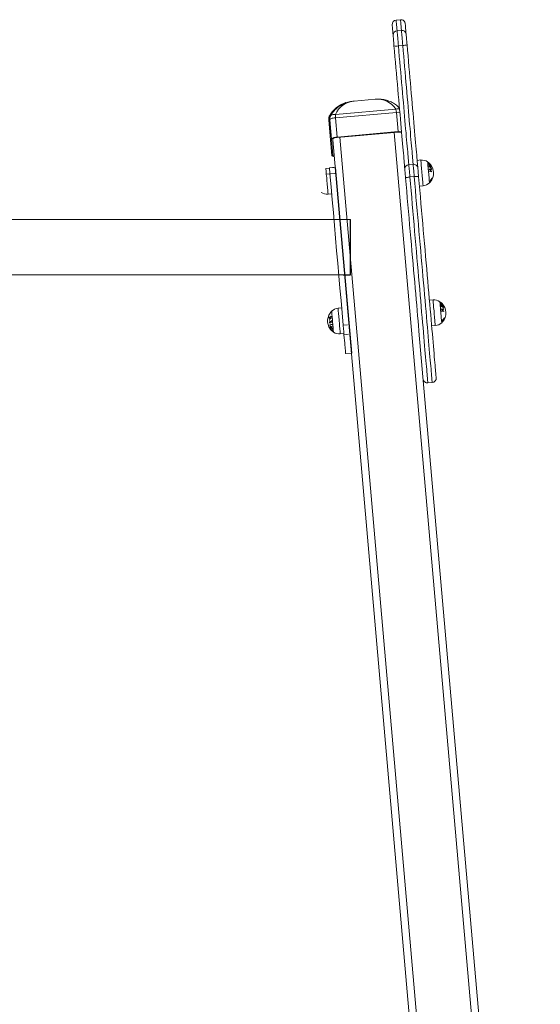
# Model space of a CAD drawing. Units: millimetres. Extents: x 5.5 to 14.7, y 0 to 15.1.
# Drawn here: x 13.1 to 13.8, y 11.5 to 12.9 of the extents above; entities that cross this region are included whole.
import ezdxf

# ---------------------------------------------------------------- set-up
doc = ezdxf.new("R2010")
doc.units = ezdxf.units.MM

# ---------------------------------------------------------------- blocks, each defined once
blk = doc.blocks.new('K077_A-A')
at = {"linetype": 'Continuous', "lineweight": 15}
for p, q in [((5314.6009, 2662.226), (5314.6068, 2662.2265)), ((5314.6081, 2662.2118), (5314.6021, 2662.2112)), ((5314.604, 2662.1906), (5314.6099, 2662.1911)), ((5314.5432, 2662.1147), (5314.5719, 2662.1173)), ((5314.6005, 2662.1035), (5314.5173, 2662.0962)), ((5314.5093, 2662.0943), (5314.509, 2662.0936)), ((5314.5109, 2662.0713), (5314.509, 2662.0936)), ((5314.5175, 2662.0919), (5314.6012, 2662.0993)), ((5314.5198, 2662.0654), (5314.5175, 2662.0919)), ((5314.6012, 2662.0993), (5314.6035, 2662.0728)), ((5314.5082, 2662.089), (5314.5102, 2662.0666)), ((5314.5097, 2662.0891), (5314.512, 2662.0626)), ((5314.5102, 2662.0666), (5314.5125, 2662.0401)), ((5314.5109, 2662.0713), (5314.5112, 2662.0715)), ((5314.512, 2662.0626), (5314.514, 2662.0402)), ((5314.5138, 2662.0628), (5314.5139, 2662.0614)), ((5314.6035, 2662.0728), (5314.5198, 2662.0654)), ((5314.6035, 2662.0723), (5314.5198, 2662.065)), ((5314.5042, 2662.0224), (5314.5092, 2662.0229)), ((5314.5092, 2662.0233), (5314.5171, 2662.024)), ((5314.5092, 2662.0233), (5314.5152, 2662.0238)), ((5314.6242, 2662.0282), (5314.6182, 2662.0277)), ((5314.6298, 2662.0334), (5314.6347, 2662.0339)), ((5314.5049, 2662.0144), (5314.5179, 2662.0155)), ((5314.5099, 2662.0148), (5314.5159, 2662.0153)), ((5314.6197, 2662.0106), (5314.6257, 2662.0111)), ((5314.6378, 2661.9985), (5314.6328, 2661.9981)), ((5314.5123, 2661.9875), (5314.5073, 2661.9871)), ((5314.5381, 2661.9523), (5308.7551, 2661.9523)), ((5314.5381, 2661.9523), (5311.0081, 2661.9523)), ((5314.5381, 2661.8762), (5314.068, 2661.8762)), ((5314.6465, 2661.8414), (5314.6515, 2661.8419)), ((5314.521, 2661.8305), (5314.526, 2661.8309)), ((5314.5281, 2661.8073), (5314.5341, 2661.8078)), ((5314.5281, 2661.8073), (5314.5341, 2661.8078)), ((5314.6546, 2661.8065), (5314.6496, 2661.8061)), ((5314.5291, 2661.7955), (5314.5241, 2661.7951)), ((5314.5292, 2661.7941), (5314.5352, 2661.7946)), ((5314.5292, 2661.7941), (5314.5352, 2661.7946)), ((5314.5395, 2661.7689), (5314.5315, 2661.7682)), ((5314.5395, 2661.7689), (5314.5315, 2661.7682)), ((5314.6504, 2661.7284), (5314.6444, 2661.7279))]:
    blk.add_line(p, q, dxfattribs=at)
at = {"color": 8, "linetype": 'Continuous', "lineweight": 15}
for p, q in [((5314.714, 2659.8883), (5314.5236, 2662.0653)), ((5314.5983, 2662.0718), (5314.7887, 2659.8948))]:
    blk.add_line(p, q, dxfattribs=at)
at = {"color": 7, "linetype": 'Continuous', "lineweight": 15}
for p, q in [((5314.5139, 2662.0614), (5314.7043, 2659.8848)), ((5314.7989, 2659.893), (5314.6322, 2661.7987))]:
    blk.add_line(p, q, dxfattribs=at)
for p, q in [((5314.5172, 2662.0238), (5314.5395, 2661.7687)), ((5314.5381, 2661.8762), (5314.5381, 2661.9523)), ((5314.5281, 2661.8762), (5314.5381, 2661.8762))]:
    blk.add_line(p, q)
at = {"linetype": 'Continuous', "lineweight": 15, "flags": 128}
for points in [[(5314.6021, 2662.2112), (5314.6019, 2662.2142), (5314.6017, 2662.2169), (5314.6014, 2662.2192), (5314.6013, 2662.2212), (5314.6011, 2662.2229), (5314.601, 2662.2242), (5314.6009, 2662.2251), (5314.6009, 2662.2257), (5314.6009, 2662.226), (5314.6009, 2662.226)], [(5314.6068, 2662.2265), (5314.6068, 2662.2265), (5314.6069, 2662.2262), (5314.6069, 2662.2256), (5314.607, 2662.2247), (5314.6071, 2662.2234), (5314.6073, 2662.2218), (5314.6074, 2662.2198), (5314.6076, 2662.2174), (5314.6079, 2662.2148), (5314.6081, 2662.2118)], [(5314.5954, 2662.2195), (5314.5954, 2662.2195), (5314.5954, 2662.2192), (5314.5955, 2662.2187), (5314.5956, 2662.2178), (5314.5957, 2662.2165), (5314.5958, 2662.2149), (5314.596, 2662.213), (5314.5962, 2662.2107), (5314.5964, 2662.208), (5314.5967, 2662.2051)], [(5314.604, 2662.1906), (5314.6037, 2662.1935), (5314.6034, 2662.1964), (5314.6032, 2662.1992), (5314.603, 2662.2019), (5314.6028, 2662.2043), (5314.6026, 2662.2066), (5314.6024, 2662.2085), (5314.6023, 2662.21), (5314.6021, 2662.2112)], [(5314.6081, 2662.2118), (5314.6082, 2662.2106), (5314.6084, 2662.209), (5314.6085, 2662.2071), (5314.6087, 2662.2049), (5314.6089, 2662.2024), (5314.6092, 2662.1997), (5314.6094, 2662.1969), (5314.6097, 2662.194), (5314.6099, 2662.1911)], [(5314.6146, 2662.2067), (5314.6143, 2662.2096), (5314.6141, 2662.2122), (5314.6139, 2662.2145), (5314.6137, 2662.2165), (5314.6136, 2662.2181), (5314.6135, 2662.2193), (5314.6134, 2662.2202), (5314.6134, 2662.2208), (5314.6133, 2662.221), (5314.6133, 2662.221)], [(5314.5967, 2662.2051), (5314.5967, 2662.2041), (5314.5969, 2662.2028), (5314.597, 2662.2013), (5314.5972, 2662.1994), (5314.5973, 2662.1974), (5314.5975, 2662.1952), (5314.5977, 2662.1929), (5314.5979, 2662.1906)], [(5314.6159, 2662.1922), (5314.6157, 2662.1945), (5314.6155, 2662.1968), (5314.6153, 2662.1989), (5314.6151, 2662.201), (5314.6149, 2662.2028), (5314.6148, 2662.2044), (5314.6147, 2662.2057), (5314.6146, 2662.2067)], [(5314.5979, 2662.1906), (5314.5986, 2662.1831), (5314.5992, 2662.1755), (5314.5999, 2662.168), (5314.6006, 2662.1605), (5314.6012, 2662.153), (5314.6019, 2662.1455), (5314.6025, 2662.1382), (5314.6032, 2662.1309), (5314.6038, 2662.1237), (5314.6044, 2662.1167), (5314.605, 2662.1098), (5314.6056, 2662.103), (5314.6062, 2662.0964), (5314.6067, 2662.09), (5314.6073, 2662.0838), (5314.6078, 2662.0779), (5314.6083, 2662.0721), (5314.6088, 2662.0666), (5314.6092, 2662.0614), (5314.6097, 2662.0564), (5314.6101, 2662.0517), (5314.6105, 2662.0473), (5314.6108, 2662.0432), (5314.6112, 2662.0394), (5314.6115, 2662.0359), (5314.6117, 2662.0328), (5314.612, 2662.03), (5314.6122, 2662.0275), (5314.6124, 2662.0254), (5314.6125, 2662.0236), (5314.6127, 2662.0222), (5314.6128, 2662.0212)], [(5314.6182, 2662.0277), (5314.6181, 2662.0287), (5314.618, 2662.03), (5314.6179, 2662.0317), (5314.6177, 2662.0337), (5314.6175, 2662.0361), (5314.6172, 2662.0388), (5314.617, 2662.0418), (5314.6167, 2662.0451), (5314.6164, 2662.0488), (5314.616, 2662.0527), (5314.6156, 2662.057), (5314.6153, 2662.0615), (5314.6148, 2662.0663), (5314.6144, 2662.0713), (5314.6139, 2662.0766), (5314.6134, 2662.0821), (5314.6129, 2662.0879), (5314.6124, 2662.0938), (5314.6119, 2662.1), (5314.6113, 2662.1063), (5314.6108, 2662.1128), (5314.6102, 2662.1195), (5314.6096, 2662.1263), (5314.609, 2662.1331), (5314.6084, 2662.1401), (5314.6077, 2662.1472), (5314.6071, 2662.1544), (5314.6065, 2662.1616), (5314.6059, 2662.1688), (5314.6052, 2662.1761), (5314.6046, 2662.1833), (5314.604, 2662.1906)], [(5314.6099, 2662.1911), (5314.6106, 2662.1838), (5314.6112, 2662.1766), (5314.6118, 2662.1693), (5314.6125, 2662.1621), (5314.6131, 2662.1549), (5314.6137, 2662.1478), (5314.6143, 2662.1407), (5314.615, 2662.1337), (5314.6156, 2662.1268), (5314.6162, 2662.12), (5314.6167, 2662.1133), (5314.6173, 2662.1069), (5314.6179, 2662.1005), (5314.6184, 2662.0944), (5314.6189, 2662.0884), (5314.6194, 2662.0827), (5314.6199, 2662.0771), (5314.6204, 2662.0718), (5314.6208, 2662.0668), (5314.6212, 2662.062), (5314.6216, 2662.0575), (5314.622, 2662.0533), (5314.6223, 2662.0493), (5314.6227, 2662.0457), (5314.6229, 2662.0423), (5314.6232, 2662.0393), (5314.6234, 2662.0366), (5314.6237, 2662.0343), (5314.6238, 2662.0322), (5314.624, 2662.0305), (5314.6241, 2662.0292), (5314.6242, 2662.0282)], [(5314.6307, 2662.0228), (5314.6306, 2662.0238), (5314.6305, 2662.0252), (5314.6303, 2662.027), (5314.6301, 2662.0291), (5314.6299, 2662.0315), (5314.6297, 2662.0343), (5314.6294, 2662.0375), (5314.6291, 2662.0409), (5314.6288, 2662.0447), (5314.6284, 2662.0488), (5314.628, 2662.0532), (5314.6276, 2662.0579), (5314.6272, 2662.0629), (5314.6267, 2662.0682), (5314.6262, 2662.0737), (5314.6257, 2662.0794), (5314.6252, 2662.0854), (5314.6247, 2662.0916), (5314.6241, 2662.098), (5314.6235, 2662.1046), (5314.6229, 2662.1113), (5314.6223, 2662.1183), (5314.6217, 2662.1253), (5314.6211, 2662.1325), (5314.6204, 2662.1398), (5314.6198, 2662.1471), (5314.6192, 2662.1546), (5314.6185, 2662.162), (5314.6178, 2662.1696), (5314.6172, 2662.1771), (5314.6165, 2662.1847), (5314.6159, 2662.1922)], [(5314.5175, 2662.0919), (5314.5159, 2662.0918), (5314.5144, 2662.0915), (5314.5131, 2662.0912), (5314.5119, 2662.0908), (5314.5109, 2662.0904), (5314.5102, 2662.09), (5314.5098, 2662.0895), (5314.5097, 2662.0891)], [(5314.5108, 2662.0945), (5314.5108, 2662.0945), (5314.5113, 2662.0952), (5314.512, 2662.0957), (5314.5128, 2662.0961), (5314.5138, 2662.0964), (5314.5149, 2662.0965), (5314.5161, 2662.0964), (5314.5173, 2662.0962)], [(5314.5118, 2662.0655), (5314.5116, 2662.0656), (5314.5108, 2662.0659), (5314.5103, 2662.0662), (5314.5102, 2662.0666)], [(5314.512, 2662.0626), (5314.5121, 2662.063), (5314.5125, 2662.0635), (5314.5133, 2662.0639), (5314.5142, 2662.0643), (5314.5154, 2662.0647), (5314.5168, 2662.065), (5314.5182, 2662.0653), (5314.5198, 2662.0654)], [(5314.5138, 2662.0628), (5314.5138, 2662.0631), (5314.5142, 2662.0634), (5314.5147, 2662.0638), (5314.5155, 2662.0641), (5314.5164, 2662.0644), (5314.5175, 2662.0646), (5314.5186, 2662.0648), (5314.5198, 2662.065)], [(5314.5125, 2662.0401), (5314.5127, 2662.0397), (5314.5132, 2662.0393), (5314.5139, 2662.039), (5314.5149, 2662.0388), (5314.5159, 2662.0387)], [(5314.5158, 2662.0391), (5314.5154, 2662.0392), (5314.5146, 2662.0395), (5314.5142, 2662.0398), (5314.514, 2662.0402)], [(5314.5042, 2662.0224), (5314.5042, 2662.0224), (5314.5042, 2662.0222), (5314.5043, 2662.0217), (5314.5044, 2662.0208), (5314.5045, 2662.0196), (5314.5046, 2662.0181), (5314.5048, 2662.0163), (5314.5049, 2662.0142), (5314.5051, 2662.012), (5314.5054, 2662.0096), (5314.5056, 2662.0072), (5314.5058, 2662.0047), (5314.506, 2662.0021), (5314.5062, 2661.9997), (5314.5064, 2661.9973), (5314.5066, 2661.9951), (5314.5068, 2661.9931), (5314.507, 2661.9913), (5314.5071, 2661.9898), (5314.5072, 2661.9886), (5314.5073, 2661.9878), (5314.5073, 2661.9872), (5314.5073, 2661.9871)], [(5314.5092, 2662.0233), (5314.5092, 2662.0233), (5314.5092, 2662.0229), (5314.5093, 2662.0223), (5314.5094, 2662.0212), (5314.5095, 2662.0199), (5314.5096, 2662.0184), (5314.5098, 2662.0167), (5314.5099, 2662.0148)], [(5314.5092, 2662.0233), (5314.5092, 2662.0233), (5314.5092, 2662.0229), (5314.5093, 2662.0223), (5314.5094, 2662.0212), (5314.5095, 2662.0199), (5314.5096, 2662.0184), (5314.5098, 2662.0167), (5314.5099, 2662.0148)], [(5314.6197, 2662.0106), (5314.6195, 2662.0134), (5314.6192, 2662.0162), (5314.619, 2662.0187), (5314.6188, 2662.0211), (5314.6186, 2662.0231), (5314.6185, 2662.0248), (5314.6183, 2662.0262), (5314.6183, 2662.0271), (5314.6182, 2662.0277)], [(5314.6242, 2662.0282), (5314.6242, 2662.0276), (5314.6243, 2662.0267), (5314.6244, 2662.0253), (5314.6246, 2662.0236), (5314.6248, 2662.0216), (5314.625, 2662.0193), (5314.6252, 2662.0167), (5314.6254, 2662.0139), (5314.6257, 2662.0111)], [(5314.6317, 2662.0108), (5314.6315, 2662.0131), (5314.6313, 2662.0152), (5314.6312, 2662.0171), (5314.631, 2662.0189), (5314.6309, 2662.0204), (5314.6308, 2662.0215), (5314.6307, 2662.0223), (5314.6307, 2662.0228)], [(5314.6378, 2661.9985), (5314.6378, 2661.9987), (5314.6378, 2661.9992), (5314.6377, 2662.0001), (5314.6376, 2662.0013), (5314.6374, 2662.0028), (5314.6373, 2662.0046), (5314.6371, 2662.0066), (5314.6369, 2662.0088), (5314.6367, 2662.0112), (5314.6365, 2662.0137), (5314.6363, 2662.0162), (5314.6361, 2662.0187), (5314.6358, 2662.0212), (5314.6356, 2662.0235), (5314.6354, 2662.0257), (5314.6353, 2662.0278), (5314.6351, 2662.0295), (5314.635, 2662.0311), (5314.6349, 2662.0323), (5314.6348, 2662.0331), (5314.6347, 2662.0337), (5314.6347, 2662.0339), (5314.6347, 2662.0339)], [(5314.6466, 2662.0025), (5314.6466, 2662.0027), (5314.6466, 2662.0032), (5314.6465, 2662.0041), (5314.6464, 2662.0053), (5314.6463, 2662.0068), (5314.6461, 2662.0085), (5314.646, 2662.0104), (5314.6458, 2662.0125), (5314.6456, 2662.0147), (5314.6454, 2662.017), (5314.6452, 2662.0192), (5314.645, 2662.0214), (5314.6448, 2662.0235), (5314.6446, 2662.0255), (5314.6445, 2662.0272), (5314.6444, 2662.0287), (5314.6443, 2662.0298), (5314.6442, 2662.0307), (5314.6441, 2662.0312), (5314.6441, 2662.0314), (5314.6441, 2662.0314)], [(5314.5099, 2662.0148), (5314.5115, 2661.9971), (5314.513, 2661.9794), (5314.5146, 2661.9618), (5314.5161, 2661.9442), (5314.5176, 2661.9267), (5314.5191, 2661.9094), (5314.5207, 2661.8921), (5314.5222, 2661.8749), (5314.5237, 2661.8578), (5314.5251, 2661.8408), (5314.5266, 2661.824), (5314.5281, 2661.8073)], [(5314.5099, 2662.0148), (5314.5115, 2661.9971), (5314.513, 2661.9794), (5314.5146, 2661.9618), (5314.5161, 2661.9442), (5314.5176, 2661.9267), (5314.5191, 2661.9094), (5314.5207, 2661.8921), (5314.5222, 2661.8749), (5314.5237, 2661.8578), (5314.5251, 2661.8408), (5314.5266, 2661.824), (5314.5281, 2661.8073)], [(5314.6128, 2662.0212), (5314.6128, 2662.0208), (5314.6129, 2662.0199), (5314.613, 2662.0188), (5314.6131, 2662.0173), (5314.6132, 2662.0156), (5314.6134, 2662.0136), (5314.6136, 2662.0115), (5314.6138, 2662.0092)], [(5314.6138, 2662.0092), (5314.6139, 2662.0094), (5314.6142, 2662.0096), (5314.6148, 2662.0098), (5314.6155, 2662.01), (5314.6164, 2662.0101), (5314.6174, 2662.0103), (5314.6185, 2662.0104), (5314.6197, 2662.0106)], [(5314.6138, 2662.0092), (5314.6146, 2662.0001), (5314.6154, 2661.9909), (5314.6162, 2661.9817), (5314.617, 2661.9725), (5314.6178, 2661.9633), (5314.6186, 2661.9541), (5314.6194, 2661.9449), (5314.6202, 2661.9358), (5314.621, 2661.9268), (5314.6218, 2661.9178), (5314.6226, 2661.9089), (5314.6233, 2661.9001), (5314.6241, 2661.8914), (5314.6249, 2661.8828), (5314.6256, 2661.8744), (5314.6263, 2661.8661), (5314.627, 2661.858), (5314.6277, 2661.85), (5314.6284, 2661.8422), (5314.6291, 2661.8346), (5314.6297, 2661.8273), (5314.6303, 2661.8201), (5314.631, 2661.8131), (5314.6315, 2661.8064), (5314.6321, 2661.8), (5314.6322, 2661.7987)], [(5314.6444, 2661.7279), (5314.6444, 2661.7279), (5314.6444, 2661.7282), (5314.6444, 2661.7288), (5314.6443, 2661.7298), (5314.6441, 2661.7312), (5314.644, 2661.7329), (5314.6438, 2661.7349), (5314.6436, 2661.7373), (5314.6434, 2661.74), (5314.6431, 2661.7431), (5314.6428, 2661.7465), (5314.6425, 2661.7502), (5314.6421, 2661.7542), (5314.6418, 2661.7586), (5314.6413, 2661.7633), (5314.6409, 2661.7682), (5314.6404, 2661.7735), (5314.64, 2661.779), (5314.6395, 2661.7849), (5314.6389, 2661.791), (5314.6384, 2661.7973), (5314.6378, 2661.804), (5314.6372, 2661.8108), (5314.6366, 2661.8179), (5314.6359, 2661.8252), (5314.6353, 2661.8328), (5314.6346, 2661.8405), (5314.6339, 2661.8485), (5314.6332, 2661.8566), (5314.6325, 2661.8649), (5314.6317, 2661.8733), (5314.631, 2661.8819), (5314.6302, 2661.8906), (5314.6294, 2661.8995), (5314.6286, 2661.9085), (5314.6278, 2661.9175), (5314.627, 2661.9267), (5314.6262, 2661.9359), (5314.6254, 2661.9451), (5314.6246, 2661.9545), (5314.6238, 2661.9638), (5314.623, 2661.9732), (5314.6222, 2661.9825), (5314.6213, 2661.9919), (5314.6205, 2662.0013), (5314.6197, 2662.0106)], [(5314.6257, 2662.0111), (5314.6269, 2662.0112), (5314.628, 2662.0112), (5314.629, 2662.0112), (5314.6299, 2662.0112), (5314.6307, 2662.0112), (5314.6312, 2662.0111), (5314.6316, 2662.011), (5314.6317, 2662.0108)], [(5314.6257, 2662.0111), (5314.6265, 2662.0018), (5314.6273, 2661.9924), (5314.6281, 2661.9831), (5314.629, 2661.9737), (5314.6298, 2661.9643), (5314.6306, 2661.955), (5314.6314, 2661.9457), (5314.6322, 2661.9364), (5314.633, 2661.9272), (5314.6338, 2661.918), (5314.6346, 2661.909), (5314.6354, 2661.9), (5314.6362, 2661.8912), (5314.6369, 2661.8824), (5314.6377, 2661.8738), (5314.6384, 2661.8654), (5314.6392, 2661.8571), (5314.6399, 2661.849), (5314.6406, 2661.8411), (5314.6412, 2661.8333), (5314.6419, 2661.8258), (5314.6425, 2661.8184), (5314.6432, 2661.8113), (5314.6438, 2661.8045), (5314.6443, 2661.7979), (5314.6449, 2661.7915), (5314.6454, 2661.7854), (5314.6459, 2661.7796), (5314.6464, 2661.774), (5314.6469, 2661.7687), (5314.6473, 2661.7638), (5314.6477, 2661.7591), (5314.6481, 2661.7548), (5314.6485, 2661.7507), (5314.6488, 2661.747), (5314.6491, 2661.7436), (5314.6494, 2661.7406), (5314.6496, 2661.7378), (5314.6498, 2661.7354), (5314.65, 2661.7334), (5314.6501, 2661.7317), (5314.6502, 2661.7304), (5314.6503, 2661.7294), (5314.6504, 2661.7287), (5314.6504, 2661.7284), (5314.6504, 2661.7284)], [(5314.6559, 2661.7349), (5314.6559, 2661.7349), (5314.6559, 2661.7351), (5314.6558, 2661.7356), (5314.6557, 2661.7365), (5314.6556, 2661.7377), (5314.6555, 2661.7393), (5314.6553, 2661.7412), (5314.6551, 2661.7434), (5314.6549, 2661.746), (5314.6546, 2661.7489), (5314.6544, 2661.7522), (5314.654, 2661.7558), (5314.6537, 2661.7597), (5314.6533, 2661.7639), (5314.6529, 2661.7684), (5314.6525, 2661.7732), (5314.6521, 2661.7783), (5314.6516, 2661.7837), (5314.6511, 2661.7894), (5314.6506, 2661.7953), (5314.65, 2661.8015), (5314.6495, 2661.808), (5314.6489, 2661.8147), (5314.6483, 2661.8217), (5314.6477, 2661.8288), (5314.647, 2661.8362), (5314.6463, 2661.8438), (5314.6457, 2661.8516), (5314.645, 2661.8595), (5314.6443, 2661.8677), (5314.6435, 2661.8759), (5314.6428, 2661.8844), (5314.642, 2661.8929), (5314.6413, 2661.9016), (5314.6405, 2661.9104), (5314.6397, 2661.9193), (5314.6389, 2661.9283), (5314.6382, 2661.9374), (5314.6374, 2661.9465), (5314.6366, 2661.9556), (5314.6358, 2661.9648), (5314.6349, 2661.974), (5314.6341, 2661.9833), (5314.6333, 2661.9925), (5314.6325, 2662.0017), (5314.6317, 2662.0108)], [(5314.6546, 2661.8065), (5314.6546, 2661.8067), (5314.6546, 2661.8072), (5314.6545, 2661.8081), (5314.6544, 2661.8093), (5314.6542, 2661.8108), (5314.6541, 2661.8126), (5314.6539, 2661.8146), (5314.6537, 2661.8168), (5314.6535, 2661.8192), (5314.6533, 2661.8217), (5314.6531, 2661.8242), (5314.6529, 2661.8267), (5314.6526, 2661.8292), (5314.6524, 2661.8315), (5314.6522, 2661.8337), (5314.6521, 2661.8358), (5314.6519, 2661.8375), (5314.6518, 2661.8391), (5314.6517, 2661.8403), (5314.6516, 2661.8412), (5314.6515, 2661.8417), (5314.6515, 2661.8419), (5314.6515, 2661.8419)], [(5314.6634, 2661.8105), (5314.6634, 2661.8107), (5314.6634, 2661.8113), (5314.6633, 2661.8121), (5314.6632, 2661.8133), (5314.6631, 2661.8148), (5314.6629, 2661.8165), (5314.6628, 2661.8184), (5314.6626, 2661.8205), (5314.6624, 2661.8227), (5314.6622, 2661.825), (5314.662, 2661.8272), (5314.6618, 2661.8294), (5314.6616, 2661.8315), (5314.6614, 2661.8335), (5314.6613, 2661.8352), (5314.6612, 2661.8367), (5314.6611, 2661.8378), (5314.661, 2661.8387), (5314.6609, 2661.8392), (5314.6609, 2661.8394), (5314.6609, 2661.8394)], [(5314.5122, 2661.8264), (5314.5122, 2661.8264), (5314.5122, 2661.826), (5314.5123, 2661.8253), (5314.5124, 2661.8243), (5314.5125, 2661.823), (5314.5127, 2661.8214), (5314.5128, 2661.8195), (5314.513, 2661.8175), (5314.5132, 2661.8154), (5314.5134, 2661.8131), (5314.5136, 2661.8109), (5314.5138, 2661.8086), (5314.514, 2661.8065), (5314.5141, 2661.8044), (5314.5143, 2661.8026), (5314.5144, 2661.801), (5314.5145, 2661.7997), (5314.5146, 2661.7986), (5314.5147, 2661.7979), (5314.5147, 2661.7976), (5314.5147, 2661.7975)], [(5314.521, 2661.8305), (5314.521, 2661.8305), (5314.521, 2661.8303), (5314.5211, 2661.8297), (5314.5212, 2661.8288), (5314.5213, 2661.8276), (5314.5214, 2661.8261), (5314.5216, 2661.8243), (5314.5217, 2661.8222), (5314.5219, 2661.82), (5314.5221, 2661.8176), (5314.5224, 2661.8152), (5314.5226, 2661.8127), (5314.5228, 2661.8101), (5314.523, 2661.8077), (5314.5232, 2661.8053), (5314.5234, 2661.8031), (5314.5236, 2661.8011), (5314.5238, 2661.7993), (5314.5239, 2661.7978), (5314.524, 2661.7966), (5314.5241, 2661.7958), (5314.5241, 2661.7953), (5314.5241, 2661.7951)], [(5314.5281, 2661.8073), (5314.5282, 2661.8054), (5314.5284, 2661.8033), (5314.5286, 2661.8013), (5314.5288, 2661.7994), (5314.5289, 2661.7977), (5314.529, 2661.7962), (5314.5292, 2661.795), (5314.5292, 2661.7941)], [(5314.5281, 2661.8073), (5314.5282, 2661.8054), (5314.5284, 2661.8033), (5314.5286, 2661.8013), (5314.5288, 2661.7994), (5314.5289, 2661.7977), (5314.529, 2661.7962), (5314.5292, 2661.795), (5314.5292, 2661.7941)], [(5314.5292, 2661.7941), (5314.5296, 2661.79), (5314.5299, 2661.7862), (5314.5302, 2661.7828), (5314.5305, 2661.7798), (5314.5307, 2661.7771), (5314.5309, 2661.7747), (5314.5311, 2661.7727), (5314.5312, 2661.7711), (5314.5314, 2661.7698), (5314.5314, 2661.7689), (5314.5315, 2661.7684), (5314.5315, 2661.7682)], [(5314.5292, 2661.7941), (5314.5296, 2661.79), (5314.5299, 2661.7862), (5314.5302, 2661.7828), (5314.5305, 2661.7798), (5314.5307, 2661.7771), (5314.5309, 2661.7747), (5314.5311, 2661.7727), (5314.5312, 2661.7711), (5314.5314, 2661.7698), (5314.5314, 2661.7689), (5314.5315, 2661.7684), (5314.5315, 2661.7682)]]:
    blk.add_lwpolyline(points, dxfattribs=at)
at = {"linetype": 'Continuous', "lineweight": 15}
for centre, radius, start, end in [((5314.6014, 2662.22), 0.006, 95, 185), ((5314.6074, 2662.2205), 0.006, 5, 95), ((5314.6025, 2662.2054), 0.00583, 93.3087, 183.1994), ((5314.6088, 2662.206), 0.00583, 6.7996, 96.6925), ((5314.6011, 2662.2063), 0.016, 258.6609, 280.3125), ((5314.61, 2662.2071), 0.016, 269.6845, 291.3423), ((5314.6039, 2662.097), 0.00726, 76.9508, 117.1431), ((5314.6035, 2662.0748), 0.0246, 84.4073, 95.544), ((5314.6058, 2662.0483), 0.0246, 84.404, 95.5458), ((5314.6053, 2662.0562), 0.0161, 79.4605, 96.5041), ((5314.6187, 2662.0217), 0.00598, 94.8154, 184.8141), ((5314.6247, 2662.0222), 0.00598, 5.1844, 95.1846), ((5314.636, 2662.0195), 0.0144, 55.6964, 95), ((5314.6336, 2662.0159), 0.0187, 330.1451, 55.6964), ((5314.6363, 2662.0197), 0.014, 32.2396, 50.0304), ((5314.6447, 2662.03), 0.000764, 39.0371, 40.5741), ((5314.6338, 2662.0161), 0.0184, 35.7831, 51.4004), ((5314.6448, 2662.0302), 0.000699, 329.1031, 336.5564), ((5314.6339, 2662.0156), 0.0184, 39.1144, 51.2941), ((5314.6339, 2662.0155), 0.0184, 35.7898, 51.4065), ((5314.6416, 2662.0282), 0.0038, 3.3707, 6.8124), ((5314.6362, 2662.0148), 0.0167, 40.5695, 56.5067), ((5314.6362, 2662.0145), 0.0167, 40.5688, 56.5074), ((5314.6378, 2662.0248), 0.00798, 9.5746, 12.0442), ((5314.6392, 2662.0131), 0.0148, 48.7583, 64.4068), ((5314.6384, 2662.0113), 0.0166, 58.1119, 63.9294), ((5314.6412, 2662.039), 0.0149, 287.9813, 293.5903), ((5314.6412, 2662.0388), 0.0152, 287.5645, 294.2676), ((5314.6378, 2662.0249), 0.008, 356.4354, 359.7064), ((5314.6339, 2662.0161), 0.0184, 35.7142, 47.1658), ((5314.6368, 2662.0198), 0.0137, 28.2178, 45.3478), ((5314.6337, 2662.0152), 0.0168, 23.9561, 35.6589), ((5314.6402, 2662.014), 0.0133, 48.2954, 55.6803), ((5314.6337, 2662.0152), 0.017, 25.1716, 35.0008), ((5314.6482, 2662.0265), 0.000722, 28.039, 35.1561), ((5314.6482, 2662.0266), 0.000681, 335.0857, 336.783), ((5314.6441, 2662.0251), 0.00471, 3.7025, 6.4806), ((5314.6394, 2662.0225), 0.00973, 8.6449, 10.6657), ((5314.6391, 2662.0225), 0.0101, 357.4145, 359.9549), ((5314.6339, 2662.0188), 0.0124, 9.8858, 11.8587), ((5314.6437, 2661.9982), 0.0233, 76.1192, 84.1631), ((5314.6429, 2661.9913), 0.0298, 80.6238, 83.6563), ((5314.6338, 2662.0188), 0.0125, 357.9836, 359.9448), ((5314.6431, 2661.9892), 0.0297, 80.6247, 83.6644), ((5314.644, 2661.9952), 0.0233, 76.1263, 84.1673), ((5314.635, 2662.0175), 0.0173, 316.1553, 332.0016), ((5314.634, 2662.0185), 0.0139, 0.4763, 9.3536), ((5314.6351, 2662.0173), 0.0173, 317.9033, 332.0845), ((5314.6449, 2662.0031), 0.0178, 75.5389, 79.9074), ((5314.634, 2662.0184), 0.0142, 0.5626, 9.2675), ((5314.6451, 2662.001), 0.0178, 75.5429, 79.912), ((5314.6344, 2662.018), 0.0152, 8.9158, 10.5313), ((5314.6338, 2662.018), 0.0158, 359.3673, 0.9201), ((5314.6474, 2662.0085), 0.00298, 14.0986, 17.6605), ((5314.6366, 2662.0129), 0.0144, 275, 314.3036), ((5314.6336, 2662.0159), 0.0187, 314.3036, 327.0544), ((5314.6453, 2662.0047), 0.00231, 348.5917, 20.8546), ((5314.6351, 2662.0163), 0.0173, 316.1352, 331.9965), ((5314.6456, 2662.0051), 0.00235, 353.4959, 16.0289), ((5314.6351, 2662.0164), 0.0173, 317.8987, 332.0742), ((5314.6371, 2662.0137), 0.0145, 327.0019, 336.2199), ((5314.6336, 2662.0159), 0.0187, 327.0544, 330.1451), ((5314.6372, 2662.0138), 0.0145, 329.78, 335.6264), ((5314.6475, 2662.0085), 0.0029, 351.7836, 355.4506), ((5314.65, 2662.0082), 0.000537, 309.295, 316.7789), ((5314.5061, 2662.0014), 0.0144, 235.6964, 275), ((5314.6528, 2661.8275), 0.0144, 55.6964, 95), ((5314.6504, 2661.8239), 0.0187, 330.1451, 55.6964), ((5314.6531, 2661.8277), 0.014, 32.2411, 50.0289), ((5314.6615, 2661.838), 0.000764, 39.0371, 40.5741), ((5314.6506, 2661.8241), 0.0184, 35.7831, 51.4004), ((5314.6616, 2661.8383), 0.000699, 329.1031, 336.5564), ((5314.6507, 2661.8236), 0.0184, 39.1144, 51.2941), ((5314.6507, 2661.8235), 0.0184, 35.7883, 51.4071), ((5314.6585, 2661.8362), 0.00369, 3.3185, 6.8646), ((5314.653, 2661.8228), 0.0167, 40.5704, 56.5058), ((5314.653, 2661.8225), 0.0167, 40.5695, 56.5067), ((5314.6546, 2661.8328), 0.00795, 9.5684, 12.0467), ((5314.656, 2661.8211), 0.0148, 48.7582, 64.4055), ((5314.6552, 2661.8193), 0.0166, 58.1149, 63.93), ((5314.658, 2661.847), 0.0149, 287.9813, 293.5903), ((5314.658, 2661.8468), 0.0152, 287.561, 294.2711), ((5314.6546, 2661.8329), 0.008, 356.4348, 359.707), ((5314.6507, 2661.8241), 0.0184, 35.7142, 47.1658), ((5314.6536, 2661.8278), 0.0137, 28.2178, 45.3478), ((5314.6505, 2661.8232), 0.0169, 23.9568, 35.6583), ((5314.657, 2661.822), 0.0133, 48.2974, 55.6782), ((5314.6505, 2661.8232), 0.017, 25.1735, 34.9989), ((5314.665, 2661.8345), 0.000729, 28.0724, 35.1226), ((5314.6649, 2661.8346), 0.000824, 335.2999, 336.7065), ((5314.6609, 2661.8331), 0.00472, 3.7046, 6.4785), ((5314.5253, 2661.813), 0.0187, 134.3036, 215.6566), ((5314.5189, 2661.8067), 0.0148, 118.9723, 133.2629), ((5314.5203, 2661.8042), 0.0173, 119.5772, 125.3059), ((5314.5219, 2661.8191), 0.0102, 177.2297, 179.4066), ((5314.5223, 2661.8161), 0.0144, 95, 134.3036), ((5314.6507, 2661.8268), 0.0124, 9.8858, 11.8587), ((5314.6605, 2661.8062), 0.0233, 76.1192, 84.1631), ((5314.6597, 2661.7993), 0.0298, 80.6238, 83.6563), ((5314.6506, 2661.8268), 0.0125, 357.9834, 359.945), ((5314.6599, 2661.7972), 0.0297, 80.6247, 83.6644), ((5314.6608, 2661.8032), 0.0233, 76.1297, 84.1639), ((5314.6508, 2661.8265), 0.0139, 0.4765, 9.3534), ((5314.6617, 2661.8111), 0.0178, 75.5369, 79.9094), ((5314.6508, 2661.8264), 0.0142, 0.5623, 9.2676), ((5314.6619, 2661.809), 0.0178, 75.544, 79.9158), ((5314.6563, 2661.8305), 0.00969, 8.6422, 10.6718), ((5314.6559, 2661.8305), 0.0101, 357.4145, 359.9549), ((5314.6511, 2661.826), 0.0152, 8.918, 10.5291), ((5314.6506, 2661.826), 0.0158, 359.3673, 0.9201), ((5314.5175, 2661.808), 0.0126, 126.6512, 133.9097), ((5314.5217, 2661.8172), 0.013, 178.7598, 180.4594), ((5314.5176, 2661.8061), 0.0126, 126.6647, 133.9129), ((5314.5209, 2661.8171), 0.0122, 189.3555, 191.1653), ((5314.5191, 2661.804), 0.0148, 118.9812, 133.2729), ((5314.5254, 2661.8133), 0.0162, 179.0842, 181.1065), ((5314.5182, 2661.819), 0.0106, 211.469, 225.6249), ((5314.5182, 2661.8188), 0.0108, 212.942, 224.7776), ((5314.5254, 2661.6901), 0.122, 97.0122, 97.6012), ((5314.5251, 2661.8132), 0.016, 187.8348, 189.4174), ((5314.5307, 2661.6485), 0.1636, 96.4067, 97.5143), ((5314.5244, 2661.81), 0.0149, 184.2574, 185.8363), ((5314.5161, 2661.8264), 0.0187, 249.4719, 259.9139), ((5314.5161, 2661.826), 0.0187, 249.4725, 259.9144), ((5314.5221, 2661.8064), 0.0124, 177.3992, 177.7504), ((5314.5194, 2661.818), 0.0147, 228.4463, 244.0958), ((5314.525, 2661.814), 0.0169, 204.7896, 220.5348), ((5314.5215, 2661.8181), 0.0115, 180.0796, 189.7365), ((5314.5215, 2661.8183), 0.0112, 179.9653, 189.8434), ((5314.5197, 2661.8182), 0.0153, 231.9093, 243.8057), ((5314.525, 2661.8141), 0.0167, 208.3809, 225.1009), ((5314.5205, 2661.8022), 0.0174, 119.589, 125.312), ((5314.522, 2661.8056), 0.0126, 139.9727, 152.3453), ((5314.5219, 2661.8054), 0.0124, 141.2355, 151.6554), ((5314.5367, 2661.5974), 0.2154, 96.4788, 96.8503), ((5314.522, 2661.8192), 0.0103, 190.4625, 192.6089), ((5314.5254, 2661.8134), 0.0131, 178.3202, 180.8877), ((5314.5249, 2661.8133), 0.0127, 188.5095, 190.5092), ((5314.5244, 2661.8089), 0.0116, 184.0501, 186.0767), ((5314.6534, 2661.8209), 0.0144, 275, 314.3036), ((5314.6504, 2661.8239), 0.0187, 314.3036, 327.0544), ((5314.6518, 2661.8255), 0.0173, 316.1548, 332.0022), ((5314.6621, 2661.8127), 0.0023, 348.5848, 20.8615), ((5314.6519, 2661.8243), 0.0173, 316.1357, 331.9952), ((5314.6519, 2661.8253), 0.0173, 317.9038, 332.083), ((5314.6624, 2661.8131), 0.00235, 353.4959, 16.0289), ((5314.6519, 2661.8244), 0.0173, 317.8987, 332.0742), ((5314.6539, 2661.8217), 0.0145, 327.0043, 336.2175), ((5314.6504, 2661.8239), 0.0187, 327.0544, 330.1451), ((5314.654, 2661.8218), 0.0145, 329.7838, 335.6247), ((5314.6643, 2661.8165), 0.00296, 14.0821, 17.6668), ((5314.6643, 2661.8165), 0.0029, 351.7854, 355.4529), ((5314.6668, 2661.8162), 0.00055, 309.418, 316.727), ((5314.5191, 2661.8151), 0.014, 228.1462, 240.0122), ((5314.5195, 2661.8066), 0.00987, 190.6202, 192.6391), ((5314.5196, 2661.8154), 0.0147, 228.442, 244.0888), ((5314.5125, 2661.8031), 0.0025, 169.9109, 174.5174), ((5314.5249, 2661.8117), 0.017, 208.8875, 218.1826), ((5314.5249, 2661.8118), 0.0172, 209.6484, 217.1535), ((5314.5125, 2661.8031), 0.00253, 195.006, 199.5265), ((5314.5171, 2661.8094), 0.00986, 224.6394, 233.6073), ((5314.5173, 2661.8091), 0.00986, 223.6454, 234.7041), ((5314.5253, 2661.813), 0.0187, 215.6566, 217.0716), ((5314.5256, 2661.8132), 0.0191, 215.7577, 217.1461), ((5314.5102, 2661.8022), 0.000109, 224.9226, 260.4841), ((5314.5253, 2661.813), 0.0187, 217.0716, 222.9319), ((5314.5104, 2661.8018), 0.00011, 225.3782, 261.0369), ((5314.5194, 2661.8126), 0.0139, 235.4413, 244.7214), ((5314.5251, 2661.812), 0.0174, 218.998, 228.6493), ((5314.5253, 2661.813), 0.0187, 222.9319, 224.4673), ((5314.5117, 2661.8004), 0.000139, 231.421, 260.1506), ((5314.5254, 2661.8131), 0.0188, 223.0535, 224.5792), ((5314.5195, 2661.8123), 0.0138, 236.4846, 244.0275), ((5314.5251, 2661.8119), 0.0172, 220.0051, 227.8602), ((5314.5253, 2661.813), 0.0187, 224.4673, 229.6235), ((5314.512, 2661.8), 0.000143, 232.4106, 260.5335), ((5314.521, 2661.8042), 0.00809, 175.4577, 177.8202), ((5314.5201, 2661.804), 0.00716, 193.8539, 194.4435), ((5314.5253, 2661.813), 0.0187, 229.6235, 231.3481), ((5314.5254, 2661.8131), 0.0188, 229.7726, 231.4876), ((5314.5133, 2661.7989), 0.000173, 236.6681, 261.5535), ((5314.5156, 2661.7996), 0.00217, 167.4346, 172.7256), ((5314.5155, 2661.7997), 0.00207, 196.3201, 201.8817), ((5314.5253, 2661.813), 0.0187, 231.3481, 235.6964), ((5314.5137, 2661.7985), 0.000174, 237.4888, 262.545), ((5314.5229, 2661.8095), 0.0144, 235.6964, 275), ((5314.6439, 2661.7338), 0.006, 185, 275), ((5314.6499, 2661.7344), 0.006, 275, 5)]:
    blk.add_arc(centre, radius, start, end, dxfattribs=at)
at = {"linetype": 'Continuous', "lineweight": 15, "extrusion": (0, 0, -1)}
for centre, major_axis, ratio, start_param, end_param in [((5314.5646, 2662.0638), (0.0228, 0.051), 0.725577, 5.899388, 6.706504), ((5314.5582, 2662.0632), (-0.0453, 0.0363), 0.791949, 6.127959, 6.709033), ((5314.5597, 2662.0634), (-0.0313, 0.0462), 0.725577, 5.859867, 6.666982), ((5314.5994, 2662.0964), (-0.0003, 0.01), 0.192156, 0.796451, 1.289605), ((5314.5182, 2662.0893), (-0.00929, 0.00407), 0.936276, 5.810142, 6.303297), ((5314.5197, 2662.0895), (-0.00142, 0.00991), 0.192156, 4.99358, 5.486734), ((5314.5201, 2662.068), (-0.00844, -0.00562), 0.936276, 0.473043, 0.966198), ((5314.5583, 2662.0619), (0.0383, 0.0436), 0.791949, 4.283128, 4.295374)]:
    blk.add_ellipse(centre, major_axis=major_axis, ratio=ratio, start_param=start_param, end_param=end_param, dxfattribs=at)
at = {"linetype": 'Continuous', "lineweight": 15}
for points, knots in [([(5314.5718, 2662.1172), (5314.5727, 2662.1173), (5314.5748, 2662.1175), (5314.5782, 2662.1174), (5314.582, 2662.1171), (5314.5856, 2662.1165), (5314.5891, 2662.1155), (5314.5924, 2662.1143), (5314.5956, 2662.1128), (5314.5985, 2662.1111), (5314.6012, 2662.1091), (5314.6035, 2662.1071), (5314.6049, 2662.1057), (5314.6054, 2662.1051)], [0, 0, 0, 0, 0.07139, 0.178938, 0.283879, 0.386003, 0.485206, 0.581477, 0.674891, 0.765578, 0.85371, 0.939482, 1, 1, 1, 1]), ([(5314.5093, 2662.0943), (5314.5096, 2662.0949), (5314.5104, 2662.0964), (5314.512, 2662.0988), (5314.5141, 2662.1014), (5314.5164, 2662.1037), (5314.5189, 2662.1059), (5314.5217, 2662.1079), (5314.5246, 2662.1097), (5314.5278, 2662.1112), (5314.5303, 2662.1122), (5314.5319, 2662.1127), (5314.5323, 2662.1128)], [0, 0, 0, 0, 0.058953, 0.162097, 0.2673, 0.374941, 0.485205, 0.598281, 0.714342, 0.83354, 0.955976, 1, 1, 1, 1]), ([(5314.5108, 2662.0945), (5314.5111, 2662.095), (5314.5119, 2662.0966), (5314.5135, 2662.0989), (5314.5156, 2662.1015), (5314.5179, 2662.1039), (5314.5204, 2662.1061), (5314.5232, 2662.1081), (5314.5261, 2662.1098), (5314.5292, 2662.1113), (5314.5326, 2662.1126), (5314.5361, 2662.1136), (5314.5397, 2662.1144), (5314.5421, 2662.1146), (5314.5433, 2662.1147)], [0, 0, 0, 0, 0.044214, 0.121571, 0.200473, 0.281201, 0.363897, 0.448702, 0.535747, 0.625144, 0.71697, 0.811251, 0.907945, 1, 1, 1, 1]), ([(5314.5082, 2662.089), (5314.5082, 2662.0894), (5314.5081, 2662.0904), (5314.5083, 2662.0919), (5314.5087, 2662.0933), (5314.5091, 2662.094), (5314.5093, 2662.0943)], [0, 0, 0, 0, 0.233127, 0.528706, 0.823254, 1, 1, 1, 1]), ([(5314.5097, 2662.0891), (5314.5097, 2662.0896), (5314.5096, 2662.0905), (5314.5098, 2662.092), (5314.5102, 2662.0934), (5314.5106, 2662.0942), (5314.5108, 2662.0945)], [0, 0, 0, 0, 0.233127, 0.528704, 0.823253, 1, 1, 1, 1])]:
    blk.add_open_spline(points, degree=3, knots=knots, dxfattribs=at)

msp = doc.modelspace()

# ---------------------------------------------------------------- block references
msp.add_blockref('K077_A-A', (-5301.0101, -2649.3461))

doc.saveas('drawing.dxf')
